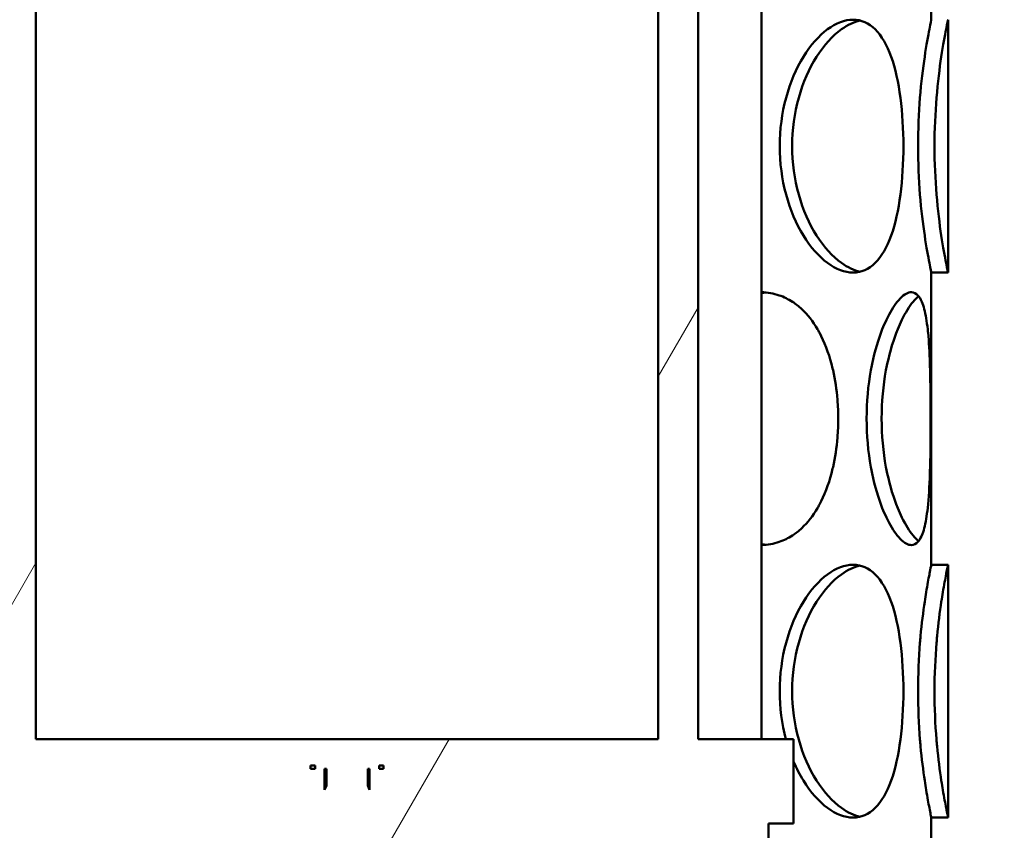
# Model space of a CAD drawing. Units: millimetres. Extents: x 0 to 10500, y 0 to 7425.
# Drawn here: x 2899 to 3074, y 4503 to 4647 of the extents above; entities that cross this region are included whole.
import ezdxf

# ---------------------------------------------------------------- set-up
doc = ezdxf.new("R2010")
doc.units = ezdxf.units.MM
doc.header["$LTSCALE"] = 25
for name, color, linetype, lineweight in [('Dimension (ISO)', 7, 'Continuous', 25), ('Hatch (ISO)', 7, 'Continuous', 18), ('Visible (ISO)', 7, 'Continuous', 50)]:
    doc.layers.add(name, color=color, linetype=linetype, lineweight=lineweight)
doc.styles.add('Note Text (ISO)', font='tahoma.ttf')
doc.dimstyles.new('Default (ISO)', dxfattribs={"dimscale": 25, "dimtxt": 2.5, "dimasz": 2.5, "dimexe": 3.175, "dimexo": 0, "dimgap": 0.762, "dimtad": 1, "dimrnd": 1e-08, "dimzin": 0, "dimtxsty": 'Note Text (ISO)', "dimcen": 0.09, "dimdle": 10, "dimclrd": 5, "dimclre": 5, "dimclrt": 5, "dimazin": 0, "dimtfac": 1.40208, "dimtmove": 0, "dimatfit": 3, "dimfxl": 1, "dimtolj": 1, "dimtzin": 0, "dimlwd": -1, "dimlwe": -1, "dimarcsym": 0})

# ---------------------------------------------------------------- blocks, each defined once
blk = doc.blocks.new('*D8')
at = {"layer": 'Defpoints', "color": 0, "transparency": 16777216}
for p in [(1518.51, 6305.44), (2912.73, 6305.44), (2218.51, 4535.44)]:
    blk.add_point(p, dxfattribs=at)
at = {"layer": 'Dimension (ISO)', "color": 5, "transparency": 16777216}
for p, q in [((2912.73, 6305.44), (1439.13, 6305.44)), ((1518.51, 4597.94), (1518.51, 6242.94)), ((2218.51, 4535.44), (1439.13, 4535.44))]:
    blk.add_line(p, q, dxfattribs=at)
for points in [[(1508.09, 6242.94), (1528.92, 6242.94), (1518.51, 6305.44)], [(1508.09, 4597.94), (1528.92, 4597.94), (1518.51, 4535.44)]]:
    blk.add_solid(points, dxfattribs=at)
at = {"layer": 'Dimension (ISO)', "color": 5, "transparency": 16777216, "insert": (1434.4, 4948.07), "char_height": 62.5, "attachment_point": 1, "rotation": 90, "style": 'Note Text (ISO)'}
blk.add_mtext('\\A1;1770', dxfattribs=at)
blk = doc.blocks.new('*D15')
at = {"layer": 'Defpoints', "color": 0, "transparency": 16777216}
for p in [(2912.73, 6305.44), (1326.29, 3306.13), (2677.73, 3306.13)]:
    blk.add_point(p, dxfattribs=at)
at = {"layer": 'Dimension (ISO)', "color": 5, "transparency": 16777216}
for p, q in [((2912.73, 6305.44), (1246.92, 6305.44)), ((1326.29, 6242.94), (1326.29, 3368.63)), ((2677.73, 3306.13), (1246.92, 3306.13))]:
    blk.add_line(p, q, dxfattribs=at)
for points in [[(1315.87, 6242.94), (1336.71, 6242.94), (1326.29, 6305.44)], [(1315.87, 3368.63), (1336.71, 3368.63), (1326.29, 3306.13)]]:
    blk.add_solid(points, dxfattribs=at)
at = {"layer": 'Dimension (ISO)', "color": 5, "transparency": 16777216, "insert": (1242.22, 5101), "char_height": 62.5, "attachment_point": 1, "rotation": 90, "style": 'Note Text (ISO)'}
blk.add_mtext('\\A1;2999', dxfattribs=at)

msp = doc.modelspace()

# ---------------------------------------------------------------- hatches: boundary and pattern name
at = {"layer": 'Hatch (ISO)'}
h = msp.add_hatch(dxfattribs=at)
h.set_pattern_fill('ANSI31', color=256, scale=635, angle=15, style=0)
h.set_pattern_definition([(60, (0, 0), (-68.7408, 39.6875), [])])
edge = h.paths.add_edge_path()
edge.add_line((2960.73, 4478.61), (2954.26, 4478.61))
edge.add_line((2954.26, 4478.61), (2953.49, 4479.38))
edge.add_line((2953.49, 4479.38), (2953.49, 4486.41))
edge.add_line((2953.49, 4486.41), (2953.49, 4486.41))
edge.add_line((2953.49, 4486.41), (2951.84, 4486.41))
edge.add_line((2951.84, 4486.41), (2950.54, 4487.17))
edge.add_line((2950.54, 4487.17), (2950.54, 4492.16))
edge.add_line((2950.54, 4492.16), (2951.84, 4492.91))
edge.add_line((2951.84, 4492.91), (2932.49, 4492.91))
edge.add_line((2932.49, 4492.91), (2932.49, 4495.91))
edge.add_line((2932.49, 4495.91), (2882.49, 4495.91))
edge.add_line((2882.49, 4495.91), (2882.49, 4503.91))
edge.add_line((2882.49, 4503.91), (2877.99, 4503.91))
edge.add_line((2877.99, 4503.91), (2877.99, 4518.91))
edge.add_line((2877.99, 4518.91), (2894.99, 4518.91))
edge.add_line((2894.99, 4518.91), (2894.99, 4691.91))
edge.add_line((2894.99, 4691.91), (2877.99, 4691.91))
edge.add_line((2877.99, 4691.91), (2877.99, 4696.91))
edge.add_line((2877.99, 4696.91), (2902.49, 4706.91))
edge.add_ellipse((2957.49, 4706.91), major_axis=(-55, 0), ratio=1, start_angle=180, end_angle=360, ccw=False)
edge.add_line((3012.49, 4706.91), (3036.99, 4696.91))
edge.add_line((3036.99, 4696.91), (3036.99, 4691.91))
edge.add_line((3036.99, 4691.91), (3019.99, 4691.91))
edge.add_line((3019.99, 4691.91), (3019.99, 4518.91))
edge.add_line((3019.99, 4518.91), (3036.99, 4518.91))
edge.add_line((3036.99, 4518.91), (3036.99, 4503.91))
edge.add_line((3036.99, 4503.91), (3032.49, 4503.91))
edge.add_line((3032.49, 4503.91), (3032.49, 4495.91))
edge.add_line((3032.49, 4495.91), (2982.49, 4495.91))
edge.add_line((2982.49, 4495.91), (2982.49, 4492.91))
edge.add_line((2982.49, 4492.91), (2963.14, 4492.91))
edge.add_line((2963.14, 4492.91), (2964.45, 4492.16))
edge.add_line((2964.45, 4492.16), (2964.45, 4487.17))
edge.add_line((2964.45, 4487.17), (2963.14, 4486.41))
edge.add_line((2963.14, 4486.41), (2961.49, 4486.41))
edge.add_line((2961.49, 4486.41), (2961.49, 4486.41))
edge.add_line((2961.49, 4486.41), (2961.49, 4479.38))
edge.add_line((2961.49, 4479.38), (2960.73, 4478.61))
h.paths.add_polyline_path([(2953.83, 4513.61), (2953.49, 4513.61), (2953.49, 4509.86), (2953.83, 4510.63)], flags=0)
h.paths.add_polyline_path([(2961.49, 4513.61), (2961.16, 4513.61), (2961.16, 4510.63), (2961.49, 4509.86)], flags=0)
h.paths.add_polyline_path([(2951.79, 4513.61), (2951.79, 4514.21), (2950.99, 4514.21), (2950.99, 4513.61)], flags=0)
h.paths.add_polyline_path([(2963.19, 4514.21), (2963.19, 4513.61), (2963.99, 4513.61), (2963.99, 4514.21)], flags=0)
h.paths.add_polyline_path([(2961.49, 4492.91), (2961.49, 4492.91), (2961.49, 4492.91)], flags=0)
h.paths.add_polyline_path([(2953.49, 4492.91), (2953.49, 4492.91), (2953.49, 4492.91)], flags=0)
h.paths.add_polyline_path([(2963.99, 4518.91), (2963.99, 4518.91), (3012.89, 4518.91), (3012.89, 4691.91), (2967.72, 4691.91), (2967.72, 4691.88), (2947.27, 4691.88), (2947.27, 4691.91), (2902.09, 4691.91), (2902.09, 4518.91), (2950.99, 4518.91), (2950.99, 4518.91)], flags=0)
edge = h.paths.add_edge_path(flags=0)
edge.add_line((2966.52, 4709.74), (2968.19, 4709.41))
edge.add_ellipse((2968.19, 4708.16), major_axis=(0, 1.25), ratio=1, start_angle=180, end_angle=360, ccw=False)
edge.add_line((2968.19, 4706.91), (3006.39, 4706.91))
edge.add_ellipse((2957.49, 4706.91), major_axis=(48.9, 0), ratio=1, start_angle=0, end_angle=180)
edge.add_line((2908.59, 4706.91), (2946.8, 4706.91))
edge.add_ellipse((2946.8, 4708.16), major_axis=(0, -1.25), ratio=1, start_angle=180, end_angle=360, ccw=False)
edge.add_line((2946.8, 4709.41), (2948.47, 4709.74))
edge.add_line((2948.47, 4709.74), (2948.47, 4717.88))
edge.add_line((2948.47, 4717.88), (2966.52, 4717.88))
edge.add_line((2966.52, 4717.88), (2966.52, 4709.74))
h.paths.add_polyline_path([(2863.69, 4673.94), (2857.49, 4673.94), (2857.49, 4693.94), (2863.69, 4693.94)])
h.paths.add_polyline_path([(3057.49, 4673.94), (3051.29, 4673.94), (3051.29, 4693.94), (3057.49, 4693.94)])
edge = h.paths.add_edge_path()
edge.add_ellipse((3027.23, 4449.49), major_axis=(-700, 0), ratio=1, start_angle=337.41596, end_angle=343.4393)
edge.add_ellipse((2358.18, 4648.44), major_axis=(-1.92, 0.57), ratio=1, start_angle=0, end_angle=106.5607)
edge.add_line((2358.18, 4646.44), (2410.51, 4646.44))
edge.add_line((2410.51, 4646.44), (2410.51, 4645.44))
edge.add_line((2410.51, 4645.44), (2218.51, 4645.44))
edge.add_line((2218.51, 4645.44), (2213.51, 4643.44))
edge.add_line((2213.51, 4643.44), (2213.51, 4641.94))
edge.add_line((2213.51, 4641.94), (2525.01, 4641.94))
edge.add_line((2525.01, 4641.94), (2525.01, 4325.44))
edge.add_line((2525.01, 4325.44), (2528.51, 4325.44))
edge.add_line((2528.51, 4325.44), (2528.51, 4375.44))
edge.add_line((2528.51, 4375.44), (2528.51, 4645.44))
edge.add_line((2528.51, 4645.44), (2418.51, 4645.44))
edge.add_line((2418.51, 4645.44), (2418.51, 4654.44))
edge.add_line((2418.51, 4654.44), (2366.28, 4654.44))
edge.add_ellipse((3027.23, 4449.49), major_axis=(-692, 0), ratio=1, start_angle=337.41596, end_angle=342.77212, ccw=False)
edge.add_ellipse((2408.61, 4706.8), major_axis=(-22, 0), ratio=1, start_angle=300, end_angle=337.416, ccw=False)
edge.add_line((2397.61, 4725.85), (2480.73, 4773.84))
edge.add_ellipse((2471.73, 4789.43), major_axis=(-18, 0), ratio=1, start_angle=120, end_angle=180)
edge.add_line((2489.73, 4789.43), (2489.73, 4852.44))
edge.add_ellipse((2471.73, 4852.44), major_axis=(-18, 0), ratio=1, start_angle=180, end_angle=270)
edge.add_line((2471.73, 4870.44), (2403.89, 4870.44))
edge.add_ellipse((2403.89, 4872.44), major_axis=(-2, 0), ratio=1, start_angle=5, end_angle=90, ccw=False)
edge.add_line((2401.9, 4872.27), (2399.44, 4900.44))
edge.add_line((2399.44, 4900.44), (2391.4, 4900.44))
edge.add_line((2391.4, 4900.44), (2393.93, 4871.57))
edge.add_ellipse((2403.89, 4872.44), major_axis=(-10, 0), ratio=1, start_angle=5, end_angle=90)
edge.add_line((2403.89, 4862.44), (2471.73, 4862.44))
edge.add_ellipse((2471.73, 4852.44), major_axis=(-10, 0), ratio=1, start_angle=180, end_angle=270, ccw=False)
edge.add_line((2481.73, 4852.44), (2481.73, 4789.43))
edge.add_ellipse((2471.73, 4789.43), major_axis=(-10, 0), ratio=1, start_angle=120, end_angle=180, ccw=False)
edge.add_line((2476.73, 4780.77), (2393.61, 4732.78))
edge.add_ellipse((2408.61, 4706.8), major_axis=(-30, 0), ratio=1, start_angle=300, end_angle=337.416)
edge = h.paths.add_edge_path()
edge.add_line((2528.51, 4375.44), (2536.51, 4375.44))
edge.add_line((2536.51, 4375.44), (2536.51, 4203.44))
edge.add_ellipse((2520.51, 4203.44), major_axis=(16, 0), ratio=1, start_angle=270, end_angle=360, ccw=False)
edge.add_line((2520.51, 4187.44), (2418.51, 4187.44))
edge.add_line((2418.51, 4187.44), (2418.51, 4195.44))
edge.add_line((2418.51, 4195.44), (2520.51, 4195.44))
edge.add_ellipse((2520.51, 4203.44), major_axis=(0, -8), ratio=1, start_angle=0, end_angle=90)
edge.add_line((2528.51, 4203.44), (2528.51, 4325.44))
edge.add_line((2528.51, 4325.44), (2528.51, 4375.44))
h.paths.add_polyline_path([(3076.47, 4826.05), (2957.49, 4836.46), (2838.52, 4826.05), (2838.32, 4828.34), (2850.81, 4829.43), (2850.49, 4829.43), (2850.49, 4851.94), (2853.49, 4851.94), (2853.49, 4829.67), (2957.49, 4838.76), (3061.49, 4829.67), (3061.49, 4851.94), (3064.49, 4851.94), (3064.49, 4829.43), (3064.16, 4829.43), (3076.67, 4828.34)])
h.paths.add_polyline_path([(3092.48, 4183.94), (3302.49, 4393.95), (3302.49, 4252.53), (3233.91, 4183.94)])
h = msp.add_hatch(dxfattribs=at)
h.set_pattern_fill('ANSI31', color=256, scale=635, angle=-15, style=0)
h.set_pattern_definition([(30, (0, 0), (-39.6875, 68.7408), [])])
edge = h.paths.add_edge_path()
edge.add_ellipse((3599.89, 4590.44), major_axis=(61.9, -127.8), ratio=1, start_angle=334.1581, end_angle=360)
edge.add_ellipse((3708.87, 4365.44), major_axis=(-47.08, 97.2), ratio=1, start_angle=334.1581, end_angle=360, ccw=False)
edge.add_line((3708.87, 4473.44), (3964.89, 4473.44))
edge.add_line((3964.89, 4473.44), (3964.89, 4470.8))
edge.add_line((3964.89, 4470.8), (3944.89, 4465.44))
edge.add_line((3944.89, 4465.44), (3708.87, 4465.44))
edge.add_ellipse((3708.87, 4365.44), major_axis=(-43.59, 90), ratio=1, start_angle=334.1581, end_angle=360)
edge.add_ellipse((3599.89, 4590.44), major_axis=(65.38, -135), ratio=1, start_angle=334.1581, end_angle=360, ccw=False)
edge.add_line((3599.89, 4440.44), (3529.67, 4440.44))
edge.add_ellipse((3529.67, 4465.44), major_axis=(-24.99, -0.65), ratio=1, start_angle=0, end_angle=88.5022, ccw=False)
edge.add_ellipse((2804.92, 4446.49), major_axis=(699.43, 28.13), ratio=1, start_angle=359.19479, end_angle=360)
edge.add_ellipse((3512.35, 4474.94), major_axis=(-7.99, -0.32), ratio=1, start_angle=267.697, end_angle=360, ccw=False)
edge.add_line((3512.35, 4482.94), (3516.91, 4482.94))
edge.add_ellipse((3516.91, 4483.94), major_axis=(0, -1), ratio=1, start_angle=0, end_angle=90)
edge.add_line((3517.91, 4483.94), (3517.91, 4489.44))
edge.add_line((3517.91, 4489.44), (3511.91, 4489.44))
edge.add_line((3511.91, 4489.44), (3502.91, 4502.3))
edge.add_line((3502.91, 4502.3), (3502.91, 4507.44))
edge.add_line((3502.91, 4507.44), (3517.91, 4509.69))
edge.add_line((3517.91, 4509.69), (3520.55, 4515.44))
edge.add_line((3520.55, 4515.44), (3524.44, 4515.44))
edge.add_line((3524.44, 4515.44), (3527.08, 4509.69))
edge.add_line((3527.08, 4509.69), (3533.47, 4515.44))
edge.add_line((3533.47, 4515.44), (3541.58, 4515.44))
edge.add_line((3541.58, 4515.44), (3541.58, 4509.69))
edge.add_line((3541.58, 4509.69), (3549.58, 4509.69))
edge.add_line((3549.58, 4509.69), (3552.22, 4515.44))
edge.add_line((3552.22, 4515.44), (3556.11, 4515.44))
edge.add_line((3556.11, 4515.44), (3558.75, 4509.69))
edge.add_line((3558.75, 4509.69), (3561.38, 4515.44))
edge.add_line((3561.38, 4515.44), (3565.28, 4515.44))
edge.add_line((3565.28, 4515.44), (3567.91, 4509.69))
edge.add_line((3567.91, 4509.69), (3567.91, 4499.44))
edge.add_line((3567.91, 4499.44), (3562.96, 4499.44))
edge.add_line((3562.96, 4499.44), (3562.96, 4491.44))
edge.add_line((3562.96, 4491.44), (3525.91, 4491.44))
edge.add_line((3525.91, 4491.44), (3525.91, 4483.94))
edge.add_ellipse((3516.91, 4483.94), major_axis=(9, 0), ratio=1, start_angle=270, end_angle=360, ccw=False)
edge.add_line((3516.91, 4474.94), (3512.35, 4474.94))
edge.add_ellipse((2804.92, 4446.49), major_axis=(707.43, 28.45), ratio=1, start_angle=359.19479, end_angle=360, ccw=False)
edge.add_ellipse((3529.67, 4465.44), major_axis=(-16.99, -0.44), ratio=1, start_angle=0, end_angle=88.5022)
edge.add_line((3529.67, 4448.44), (3599.89, 4448.44))
edge = h.paths.add_edge_path(flags=0)
edge.add_line((3517.91, 4499.44), (3517.91, 4498.44))
edge.add_ellipse((3518.91, 4498.44), major_axis=(-1, 0), ratio=1, start_angle=270, end_angle=360, ccw=False)
edge.add_line((3518.91, 4499.44), (3517.91, 4499.44))
edge = h.paths.add_edge_path()
edge.add_ellipse((3599.89, 4590.44), major_axis=(0, 150), ratio=1, start_angle=314.427, end_angle=360)
edge.add_line((3599.89, 4740.44), (3478.19, 4740.44))
edge.add_ellipse((3478.19, 4715.44), major_axis=(-23.22, -9.27), ratio=1, start_angle=248.2248, end_angle=360)
edge.add_ellipse((2804.92, 4446.49), major_axis=(650.05, 259.68), ratio=1, start_angle=356.2815, end_angle=360, ccw=False)
edge.add_ellipse((3478.05, 4665.94), major_axis=(-7.61, -2.48), ratio=1, start_angle=0, end_angle=71.9433)
edge.add_line((3478.05, 4657.94), (3516.91, 4657.94))
edge.add_ellipse((3516.91, 4656.94), major_axis=(0, 1), ratio=1, start_angle=270, end_angle=360, ccw=False)
edge.add_line((3517.91, 4656.94), (3517.91, 4651.44))
edge.add_line((3517.91, 4651.44), (3511.91, 4651.44))
edge.add_line((3511.91, 4651.44), (3502.91, 4638.59))
edge.add_line((3502.91, 4638.59), (3502.91, 4633.44))
edge.add_line((3502.91, 4633.44), (3517.91, 4631.19))
edge.add_line((3517.91, 4631.19), (3520.55, 4625.44))
edge.add_line((3520.55, 4625.44), (3524.44, 4625.44))
edge.add_line((3524.44, 4625.44), (3527.08, 4631.19))
edge.add_line((3527.08, 4631.19), (3533.47, 4625.44))
edge.add_line((3533.47, 4625.44), (3541.58, 4625.44))
edge.add_line((3541.58, 4625.44), (3541.58, 4631.19))
edge.add_line((3541.58, 4631.19), (3549.58, 4631.19))
edge.add_line((3549.58, 4631.19), (3552.22, 4625.44))
edge.add_line((3552.22, 4625.44), (3556.11, 4625.44))
edge.add_line((3556.11, 4625.44), (3558.75, 4631.19))
edge.add_line((3558.75, 4631.19), (3561.38, 4625.44))
edge.add_line((3561.38, 4625.44), (3565.28, 4625.44))
edge.add_line((3565.28, 4625.44), (3567.91, 4631.19))
edge.add_line((3567.91, 4631.19), (3567.91, 4641.44))
edge.add_line((3567.91, 4641.44), (3562.96, 4641.44))
edge.add_line((3562.96, 4641.44), (3562.96, 4649.44))
edge.add_line((3562.96, 4649.44), (3525.91, 4649.44))
edge.add_line((3525.91, 4649.44), (3525.91, 4656.94))
edge.add_ellipse((3516.91, 4656.94), major_axis=(0, 9), ratio=1, start_angle=270, end_angle=360)
edge.add_line((3516.91, 4665.94), (3478.05, 4665.94))
edge.add_ellipse((2804.92, 4446.49), major_axis=(657.48, 262.64), ratio=1, start_angle=356.2815, end_angle=360)
edge.add_ellipse((3478.19, 4715.44), major_axis=(-15.79, -6.31), ratio=1, start_angle=248.2248, end_angle=360, ccw=False)
edge.add_line((3478.19, 4732.44), (3599.89, 4732.44))
edge.add_ellipse((3599.89, 4590.44), major_axis=(0, 142), ratio=1, start_angle=314.427, end_angle=360, ccw=False)
edge.add_ellipse((3778.43, 4765.44), major_axis=(-77.13, -75.6), ratio=1, start_angle=0, end_angle=45.573)
edge.add_line((3778.43, 4657.44), (3964.89, 4657.44))
edge.add_line((3964.89, 4657.44), (3964.89, 4660.08))
edge.add_line((3964.89, 4660.08), (3944.89, 4665.44))
edge.add_line((3944.89, 4665.44), (3778.43, 4665.44))
edge.add_ellipse((3778.43, 4765.44), major_axis=(-71.41, -70), ratio=1, start_angle=0, end_angle=45.573, ccw=False)
edge = h.paths.add_edge_path(flags=0)
edge.add_ellipse((3518.91, 4642.44), major_axis=(0, 1), ratio=1, start_angle=90, end_angle=180)
edge.add_line((3518.91, 4641.44), (3517.91, 4641.44))
edge.add_line((3517.91, 4641.44), (3517.91, 4642.44))
edge = h.paths.add_edge_path()
edge.add_ellipse((2313.17, 4465.44), major_axis=(16.99, -0.44), ratio=1, start_angle=327.4854, end_angle=360)
edge.add_ellipse((3037.92, 4446.49), major_axis=(-707.76, 18.51), ratio=1, start_angle=357.57382, end_angle=360, ccw=False)
edge.add_line((2331.58, 4494.94), (2328.71, 4494.94))
edge.add_line((2328.71, 4494.94), (2327.73, 4494.94))
edge.add_ellipse((2327.73, 4503.94), major_axis=(0, -9), ratio=1, start_angle=270, end_angle=360, ccw=False)
edge.add_line((2318.73, 4503.94), (2318.73, 4511.44))
edge.add_line((2318.73, 4511.44), (2286.64, 4511.44))
edge.add_line((2286.64, 4511.44), (2286.64, 4519.44))
edge.add_line((2286.64, 4519.44), (2276.73, 4519.44))
edge.add_line((2276.73, 4519.44), (2276.73, 4529.69))
edge.add_line((2276.73, 4529.69), (2279.37, 4535.44))
edge.add_line((2279.37, 4535.44), (2283.26, 4535.44))
edge.add_line((2283.26, 4535.44), (2285.9, 4529.69))
edge.add_line((2285.9, 4529.69), (2288.53, 4535.44))
edge.add_line((2288.53, 4535.44), (2292.43, 4535.44))
edge.add_line((2292.43, 4535.44), (2295.06, 4529.69))
edge.add_line((2295.06, 4529.69), (2303.06, 4529.69))
edge.add_line((2303.06, 4529.69), (2303.06, 4535.44))
edge.add_line((2303.06, 4535.44), (2311.17, 4535.44))
edge.add_line((2311.17, 4535.44), (2317.57, 4529.69))
edge.add_line((2317.57, 4529.69), (2320.2, 4535.44))
edge.add_line((2320.2, 4535.44), (2324.1, 4535.44))
edge.add_line((2324.1, 4535.44), (2326.73, 4529.69))
edge.add_line((2326.73, 4529.69), (2331.75, 4528.94))
edge.add_line((2331.75, 4528.94), (2341.73, 4527.44))
edge.add_line((2341.73, 4527.44), (2341.73, 4526.44))
edge.add_line((2341.73, 4526.44), (2341.73, 4522.3))
edge.add_line((2341.73, 4522.3), (2338.61, 4517.84))
edge.add_line((2338.61, 4517.84), (2332.73, 4509.44))
edge.add_line((2332.73, 4509.44), (2329.8, 4509.44))
edge.add_line((2329.8, 4509.44), (2326.73, 4509.44))
edge.add_line((2326.73, 4509.44), (2326.73, 4503.94))
edge.add_ellipse((2327.73, 4503.94), major_axis=(-1, 0), ratio=1, start_angle=0, end_angle=90)
edge.add_line((2327.73, 4502.94), (2329.27, 4502.94))
edge.add_line((2329.27, 4502.94), (2331.58, 4502.94))
edge.add_ellipse((2331.58, 4494.94), major_axis=(5.55, 5.76), ratio=1, start_angle=0, end_angle=43.9056, ccw=False)
edge.add_ellipse((2331.58, 4494.94), major_axis=(7.98, -0.55), ratio=1, start_angle=0, end_angle=50.0184, ccw=False)
edge.add_ellipse((3037.92, 4446.49), major_axis=(-699.76, 18.3), ratio=1, start_angle=357.57382, end_angle=360)
edge.add_ellipse((2313.17, 4465.44), major_axis=(24.99, -0.65), ratio=1, start_angle=333.5031, end_angle=360, ccw=False)
edge.add_ellipse((2313.17, 4465.44), major_axis=(22.07, -11.73), ratio=1, start_angle=332.2659, end_angle=360, ccw=False)
edge.add_ellipse((2313.17, 4465.44), major_axis=(14.08, -20.66), ratio=1, start_angle=325.7288, end_angle=360, ccw=False)
edge.add_line((2313.17, 4440.44), (2242.95, 4440.44))
edge.add_ellipse((2242.95, 4590.44), major_axis=(0, -150), ratio=1, start_angle=309.1978, end_angle=360, ccw=False)
edge.add_ellipse((2049.2, 4432.44), major_axis=(77.5, 63.2), ratio=1, start_angle=0, end_angle=50.8022)
edge.add_line((2049.2, 4532.44), (1909.42, 4532.44))
edge.add_line((1909.42, 4532.44), (1889.42, 4537.8))
edge.add_line((1889.42, 4537.8), (1889.42, 4540.44))
edge.add_line((1889.42, 4540.44), (2049.2, 4540.44))
edge.add_ellipse((2049.2, 4432.44), major_axis=(83.7, 68.26), ratio=1, start_angle=0, end_angle=50.8022, ccw=False)
edge.add_ellipse((2242.95, 4590.44), major_axis=(0, -142), ratio=1, start_angle=309.1978, end_angle=360)
edge.add_line((2242.95, 4448.44), (2313.17, 4448.44))
edge.add_ellipse((2313.17, 4465.44), major_axis=(14.09, -9.51), ratio=1, start_angle=304.0124, end_angle=360)
edge = h.paths.add_edge_path(flags=0)
edge.add_ellipse((2325.73, 4518.44), major_axis=(0, 1), ratio=1, start_angle=270, end_angle=360)
edge.add_line((2325.73, 4519.44), (2326.73, 4519.44))
edge.add_line((2326.73, 4519.44), (2326.73, 4518.44))
edge = h.paths.add_edge_path()
edge.add_spline(control_points=[(2150.55, 4759.07), (2149.18, 4758.05), (2147.87, 4756.93), (2146.65, 4755.72)], knot_values=[-0.538483, -0.538483, -0.538483, -0.538483, -0.02386, -0.02386, -0.02386, -0.02386], degree=3, periodic=0)
edge.add_spline(control_points=[(2146.65, 4755.72), (2142.72, 4751.83), (2138.5, 4748.25), (2128.82, 4741.26), (2123.31, 4737.98), (2117.53, 4735.2)], knot_values=[-3.581231, -3.581231, -3.581231, -3.581231, -1.922213, -1.922213, -0.000002, -0.000002, -0.000002, -0.000002], degree=3, periodic=0)
edge.add_spline(control_points=[(2117.53, 4735.2), (2108.16, 4730.69), (2098.19, 4727.55), (2082.1, 4724.92), (2076.2, 4724.44), (2070.29, 4724.44)], knot_values=[-4.891414, -4.891414, -4.891414, -4.891414, -1.77193, -1.77193, 0, 0, 0, 0], degree=3, periodic=0)
edge.add_line((2070.29, 4724.44), (1889.42, 4724.44))
edge.add_line((1889.42, 4724.44), (1889.42, 4727.08))
edge.add_line((1889.42, 4727.08), (1909.42, 4732.44))
edge.add_line((1909.42, 4732.44), (2070.29, 4732.44))
edge.add_spline(control_points=[(2070.29, 4732.44), (2082.71, 4732.44), (2095.04, 4734.73), (2112.34, 4741.41), (2117.83, 4744.13), (2123.05, 4747.33)], knot_values=[-5.562408, -5.562408, -5.562408, -5.562408, -1.836381, -1.836381, -0.000013, -0.000013, -0.000013, -0.000013], degree=3, periodic=0)
edge.add_spline(control_points=[(2123.05, 4747.33), (2129.59, 4751.35), (2135.65, 4756.11), (2141.11, 4761.52)], knot_values=[-2.329467, -2.329467, -2.329467, -2.329467, -0.025005, -0.025005, -0.025005, -0.025005], degree=3, periodic=0)
edge.add_spline(control_points=[(2141.11, 4761.52), (2141.8, 4762.22), (2142.52, 4762.89), (2143.27, 4763.53)], knot_values=[-0.295279, -0.295279, -0.295279, -0.295279, 0, 0, 0, 0], degree=3, periodic=0)
edge.add_spline(control_points=[(2143.27, 4763.53), (2147.24, 4766.99), (2151.79, 4769.73), (2161.54, 4773.4), (2166.65, 4774.35), (2171.81, 4774.35)], knot_values=[-3.124424, -3.124424, -3.124424, -3.124424, -1.546739, -1.546739, 0, 0, 0, 0], degree=3, periodic=0)
edge.add_line((2171.81, 4774.35), (2375.77, 4774.35))
edge.add_spline(control_points=[(2375.77, 4774.35), (2377.94, 4774.35), (2380.09, 4774.06), (2384.6, 4772.82), (2386.9, 4771.79), (2391.73, 4768.64), (2394.09, 4766.34), (2397.87, 4760.82), (2399.21, 4757.64), (2400.63, 4750.83), (2400.65, 4747.25), (2399.99, 4743.78)], knot_values=[-4.473924, -4.473924, -4.473924, -4.473924, -3.822384, -3.822384, -3.069576, -3.069576, -2.088137, -2.088137, -1.061908, -1.061908, 0, 0, 0, 0], degree=3, periodic=0)
edge.add_ellipse((2252.65, 4771.79), major_axis=(147.34, -28.01), ratio=1, start_angle=356.7229, end_angle=360, ccw=False)
edge.add_ellipse((2252.65, 4771.79), major_axis=(145.5, -36.39), ratio=1, start_angle=355.4254, end_angle=360, ccw=False)
edge.add_ellipse((2252.65, 4771.79), major_axis=(142.13, -47.88), ratio=1, start_angle=356.1144, end_angle=360, ccw=False)
edge.add_ellipse((3037.92, 4446.49), major_axis=(-658.75, 236.74), ratio=1, start_angle=357.26603, end_angle=360)
edge.add_ellipse((2371.64, 4685.94), major_axis=(7.53, -2.71), ratio=1, start_angle=308.2006, end_angle=360, ccw=False)
edge.add_ellipse((2371.64, 4685.94), major_axis=(2.53, -7.59), ratio=1, start_angle=341.567, end_angle=360, ccw=False)
edge.add_line((2371.64, 4677.94), (2365.56, 4677.94))
edge.add_line((2365.56, 4677.94), (2327.73, 4677.94))
edge.add_ellipse((2327.73, 4676.94), major_axis=(0, 1), ratio=1, start_angle=0, end_angle=90)
edge.add_line((2326.73, 4676.94), (2326.73, 4671.44))
edge.add_line((2326.73, 4671.44), (2332.73, 4671.44))
edge.add_line((2332.73, 4671.44), (2341.73, 4658.59))
edge.add_line((2341.73, 4658.59), (2341.73, 4653.44))
edge.add_line((2341.73, 4653.44), (2326.73, 4651.19))
edge.add_line((2326.73, 4651.19), (2324.1, 4645.44))
edge.add_line((2324.1, 4645.44), (2320.2, 4645.44))
edge.add_line((2320.2, 4645.44), (2317.57, 4651.19))
edge.add_line((2317.57, 4651.19), (2311.17, 4645.44))
edge.add_line((2311.17, 4645.44), (2303.06, 4645.44))
edge.add_line((2303.06, 4645.44), (2303.06, 4651.19))
edge.add_line((2303.06, 4651.19), (2295.06, 4651.19))
edge.add_line((2295.06, 4651.19), (2292.43, 4645.44))
edge.add_line((2292.43, 4645.44), (2288.53, 4645.44))
edge.add_line((2288.53, 4645.44), (2285.9, 4651.19))
edge.add_line((2285.9, 4651.19), (2283.26, 4645.44))
edge.add_line((2283.26, 4645.44), (2279.37, 4645.44))
edge.add_line((2279.37, 4645.44), (2276.73, 4651.19))
edge.add_line((2276.73, 4651.19), (2276.73, 4661.44))
edge.add_line((2276.73, 4661.44), (2286.64, 4661.44))
edge.add_line((2286.64, 4661.44), (2286.64, 4669.44))
edge.add_line((2286.64, 4669.44), (2318.73, 4669.44))
edge.add_line((2318.73, 4669.44), (2318.73, 4676.94))
edge.add_ellipse((2327.73, 4676.94), major_axis=(-9, 0), ratio=1, start_angle=270, end_angle=360, ccw=False)
edge.add_line((2327.73, 4685.94), (2368.37, 4685.94))
edge.add_line((2368.37, 4685.94), (2371.64, 4685.94))
edge.add_ellipse((3037.92, 4446.49), major_axis=(-666.28, 239.45), ratio=1, start_angle=357.26603, end_angle=360, ccw=False)
edge.add_ellipse((2252.65, 4771.79), major_axis=(135.21, -43.32), ratio=1, start_angle=355.2647, end_angle=360)
edge.add_ellipse((2252.65, 4771.79), major_axis=(139.48, -26.52), ratio=1, start_angle=352.9979, end_angle=360)
edge.add_spline(control_points=[(2392.13, 4745.27), (2392.45, 4746.97), (2392.54, 4748.71), (2392.2, 4752.3), (2391.74, 4754.13), (2390.11, 4757.89), (2388.86, 4759.73), (2385.72, 4762.84), (2383.87, 4764.07), (2379.87, 4765.68), (2377.78, 4766.09), (2375.67, 4766.09)], knot_values=[-3.055934, -3.055934, -3.055934, -3.055934, -2.53758, -2.53758, -1.974795, -1.974795, -1.31195, -1.31195, -0.650553, -0.650553, -0.017279, -0.017279, -0.017279, -0.017279], degree=3, periodic=0)
edge.add_line((2375.67, 4766.09), (2171.46, 4766.09))
edge.add_spline(control_points=[(2171.46, 4766.09), (2167.76, 4766.09), (2164.09, 4765.48), (2156.98, 4763.11), (2153.59, 4761.34), (2150.55, 4759.07)], knot_values=[-2.248768, -2.248768, -2.248768, -2.248768, -1.138642, -1.138642, 0, 0, 0, 0], degree=3, periodic=0)
edge = h.paths.add_edge_path(flags=0)
edge.add_ellipse((2325.73, 4662.44), major_axis=(1, 0), ratio=1, start_angle=270, end_angle=360)
edge.add_line((2326.73, 4662.44), (2326.73, 4661.44))
edge.add_line((2326.73, 4661.44), (2325.73, 4661.44))

# ---------------------------------------------------------------- linework, layer by layer
at = {"layer": 'Visible (ISO)'}
for p, q in [((3061.49, 4646.94), (3061.49, 4698.94)), ((2902.09, 4691.91), (2902.09, 4518.91)), ((3012.89, 4518.91), (3012.89, 4691.91)), ((3019.99, 4691.91), (3019.99, 4518.91)), ((3031.26, 4518.91), (3031.26, 4673.94)), ((3064.49, 4601.94), (3064.49, 4646.94)), ((3061.49, 4601.94), (3064.49, 4601.94)), ((3061.49, 4549.94), (3061.49, 4601.94)), ((3064.49, 4549.94), (3061.49, 4549.94)), ((3064.49, 4504.95), (3064.49, 4549.94)), ((2902.09, 4518.91), (2950.99, 4518.91)), ((2950.99, 4518.91), (2963.99, 4518.91)), ((2950.99, 4518.91), (2950.99, 4518.91)), ((2963.99, 4518.91), (2963.99, 4518.91)), ((2963.99, 4518.91), (3012.89, 4518.91)), ((3019.99, 4518.91), (3036.99, 4518.91)), ((3036.99, 4518.91), (3036.99, 4503.91)), ((2951.79, 4514.21), (2950.99, 4514.21)), ((2950.99, 4514.21), (2950.99, 4513.61)), ((2951.79, 4513.61), (2951.79, 4514.21)), ((2963.19, 4514.21), (2963.19, 4513.61)), ((2963.99, 4514.21), (2963.19, 4514.21)), ((2963.99, 4513.61), (2963.99, 4514.21)), ((2950.99, 4513.61), (2951.79, 4513.61)), ((2953.83, 4513.61), (2953.49, 4513.61)), ((2953.49, 4513.61), (2953.49, 4509.86)), ((2953.83, 4510.63), (2953.83, 4513.61)), ((2961.49, 4513.61), (2961.16, 4513.61)), ((2961.16, 4513.61), (2961.16, 4510.63)), ((2961.49, 4509.86), (2961.49, 4513.61)), ((2963.19, 4513.61), (2963.99, 4513.61)), ((2953.49, 4509.86), (2953.83, 4510.63)), ((2961.16, 4510.63), (2961.49, 4509.86)), ((3036.99, 4503.91), (3032.49, 4503.91)), ((3032.49, 4503.91), (3032.49, 4495.91)), ((3061.49, 4504.95), (3064.49, 4504.95)), ((3061.49, 4452.94), (3061.49, 4504.95))]:
    msp.add_line(p, q, dxfattribs=at)
for centre, major_axis, ratio, start_param, end_param in [((3016.78, 4570.44), (0.01, -89), 0.976294, 2.601416, 2.601421), ((3016.78, 4570.44), (0.01, 80), 0.976298, 5.911543, 5.91155), ((3016.77, 4570.44), (-0.02, -89.01), 0.976304, 2.565816, 2.565819), ((3016.78, 4570.44), (-0.01, -80), 0.9763, 2.557002, 2.557013), ((3016.78, 4570.44), (0, -80), 0.976296, 2.514272, 2.51428), ((3016.78, 4570.44), (0, -80), 0.976295, 0.651014, 0.65103)]:
    msp.add_ellipse(centre, major_axis=major_axis, ratio=ratio, start_param=start_param, end_param=end_param, dxfattribs=at)
for points, knots in [([(3034.51, 4624.44), (3034.51, 4627.39), (3034.9, 4630.33), (3035.64, 4633.05), (3036.37, 4635.77), (3037.44, 4638.27), (3038.72, 4640.35), (3040.01, 4642.43), (3041.49, 4644.1), (3043.02, 4645.23), (3044.55, 4646.36), (3046.11, 4646.94), (3047.56, 4646.94), (3049.01, 4646.94), (3050.35, 4646.36), (3051.5, 4645.23), (3052.65, 4644.1), (3053.6, 4642.43), (3054.35, 4640.35), (3055.1, 4638.27), (3055.64, 4635.77), (3056, 4633.05), (3056.35, 4630.33), (3056.53, 4627.39), (3056.53, 4624.44), (3056.53, 4621.5), (3056.35, 4618.55), (3056, 4615.83), (3055.64, 4613.11), (3055.1, 4610.61), (3054.35, 4608.53), (3053.6, 4606.45), (3052.65, 4604.78), (3051.5, 4603.65), (3050.35, 4602.53), (3049.01, 4601.94), (3047.56, 4601.94), (3046.11, 4601.94), (3044.55, 4602.53), (3043.02, 4603.65), (3041.49, 4604.78), (3040.01, 4606.45), (3038.72, 4608.53), (3037.44, 4610.61), (3036.37, 4613.11), (3035.64, 4615.83), (3034.9, 4618.55), (3034.51, 4621.5), (3034.51, 4624.44)], [0, 0, 0, 0, 0.0625, 0.0625, 0.0625, 0.125, 0.125, 0.125, 0.1875, 0.1875, 0.1875, 0.25, 0.25, 0.25, 0.3125, 0.3125, 0.3125, 0.375, 0.375, 0.375, 0.4375, 0.4375, 0.4375, 0.5, 0.5, 0.5, 0.5625, 0.5625, 0.5625, 0.625, 0.625, 0.625, 0.6875, 0.6875, 0.6875, 0.75, 0.75, 0.75, 0.8125, 0.8125, 0.8125, 0.875, 0.875, 0.875, 0.9375, 0.9375, 0.9375, 1, 1, 1, 1]), ([(3048.81, 4646.79), (3047.72, 4646.55), (3046.59, 4646.02), (3045.49, 4645.23), (3043.92, 4644.1), (3042.39, 4642.43), (3041.07, 4640.35), (3039.75, 4638.27), (3038.64, 4635.77), (3037.89, 4633.05), (3037.14, 4630.33), (3036.73, 4627.39), (3036.73, 4624.44)], [-0.2315851, -0.2315851, -0.2315851, -0.2315851, -0.1875, -0.1875, -0.1875, -0.125, -0.125, -0.125, -0.0625, -0.0625, -0.0625, 0, 0, 0, 0]), ([(3059.14, 4624.44), (3059.14, 4627.39), (3059.27, 4630.33), (3059.48, 4633.05), (3059.7, 4635.77), (3060.01, 4638.27), (3060.32, 4640.35), (3060.62, 4642.43), (3060.93, 4644.1), (3061.15, 4645.23), (3061.37, 4646.36), (3061.49, 4646.94), (3061.49, 4646.94)], [0, 0, 0, 0, 0.0625, 0.0625, 0.0625, 0.125, 0.125, 0.125, 0.1875, 0.1875, 0.1875, 0.2499502, 0.2499502, 0.2499502, 0.2499502]), ([(3064.49, 4646.94), (3064.49, 4646.94), (3064.36, 4646.36), (3064.14, 4645.23), (3063.91, 4644.1), (3063.6, 4642.43), (3063.28, 4640.35), (3062.96, 4638.27), (3062.65, 4635.77), (3062.43, 4633.05), (3062.2, 4630.33), (3062.07, 4627.39), (3062.07, 4624.44)], [-0.2499502, -0.2499502, -0.2499502, -0.2499502, -0.1875, -0.1875, -0.1875, -0.125, -0.125, -0.125, -0.0625, -0.0625, -0.0625, 0, 0, 0, 0]), ([(3036.73, 4624.44), (3036.73, 4621.5), (3037.14, 4618.55), (3037.89, 4615.83), (3038.64, 4613.11), (3039.75, 4610.61), (3041.07, 4608.53), (3042.39, 4606.45), (3043.92, 4604.78), (3045.49, 4603.65), (3046.59, 4602.86), (3047.72, 4602.33), (3048.81, 4602.09)], [-1, -1, -1, -1, -0.9375, -0.9375, -0.9375, -0.875, -0.875, -0.875, -0.8125, -0.8125, -0.8125, -0.7684256, -0.7684256, -0.7684256, -0.7684256]), ([(3061.49, 4601.94), (3061.49, 4601.94), (3061.37, 4602.53), (3061.15, 4603.65), (3060.93, 4604.78), (3060.62, 4606.45), (3060.32, 4608.53), (3060.01, 4610.61), (3059.7, 4613.11), (3059.48, 4615.83), (3059.27, 4618.55), (3059.14, 4621.5), (3059.14, 4624.44)], [0.7500498, 0.7500498, 0.7500498, 0.7500498, 0.8125, 0.8125, 0.8125, 0.875, 0.875, 0.875, 0.9375, 0.9375, 0.9375, 1, 1, 1, 1]), ([(3062.07, 4624.44), (3062.07, 4621.5), (3062.2, 4618.55), (3062.43, 4615.83), (3062.65, 4613.11), (3062.96, 4610.61), (3063.28, 4608.53), (3063.6, 4606.45), (3063.91, 4604.78), (3064.14, 4603.65), (3064.36, 4602.53), (3064.49, 4601.94), (3064.49, 4601.94)], [-1, -1, -1, -1, -0.9375, -0.9375, -0.9375, -0.875, -0.875, -0.875, -0.8125, -0.8125, -0.8125, -0.7500498, -0.7500498, -0.7500498, -0.7500498]), ([(3031.26, 4598.44), (3032.35, 4598.42), (3033.42, 4598.23), (3034.43, 4597.88), (3035.25, 4597.6), (3036.03, 4597.21), (3036.78, 4596.73), (3037.36, 4596.35), (3037.91, 4595.92), (3038.44, 4595.43), (3039.49, 4594.45), (3040.43, 4593.24), (3041.24, 4591.85), (3041.36, 4591.65), (3041.47, 4591.45), (3041.58, 4591.25), (3042.47, 4589.6), (3043.18, 4587.73), (3043.72, 4585.7), (3043.82, 4585.33), (3043.91, 4584.94), (3044, 4584.55), (3044.38, 4582.87), (3044.65, 4581.1), (3044.79, 4579.3), (3044.88, 4578.19), (3044.93, 4577.06), (3044.93, 4575.94), (3044.93, 4574.82), (3044.88, 4573.7), (3044.79, 4572.59), (3044.65, 4570.79), (3044.38, 4569.02), (3044, 4567.33), (3043.91, 4566.94), (3043.82, 4566.56), (3043.72, 4566.18), (3043.18, 4564.16), (3042.47, 4562.28), (3041.58, 4560.64), (3041.47, 4560.43), (3041.36, 4560.23), (3041.24, 4560.03), (3040.43, 4558.64), (3039.49, 4557.44), (3038.44, 4556.46), (3037.91, 4555.96), (3037.36, 4555.53), (3036.78, 4555.15), (3036.03, 4554.67), (3035.25, 4554.29), (3034.43, 4554.01), (3033.42, 4553.65), (3032.35, 4553.46), (3031.26, 4553.44)], [0.2523113, 0.2523113, 0.2523113, 0.2523113, 0.2857167, 0.2857167, 0.2857167, 0.3125, 0.3125, 0.3125, 0.3333365, 0.3333365, 0.3333365, 0.375, 0.375, 0.375, 0.3809546, 0.3809546, 0.3809546, 0.4285716, 0.4285716, 0.4285716, 0.4375, 0.4375, 0.4375, 0.476189, 0.476189, 0.476189, 0.5, 0.5, 0.5, 0.5238089, 0.5238089, 0.5238089, 0.5625, 0.5625, 0.5625, 0.5714293, 0.5714293, 0.5714293, 0.6190438, 0.6190438, 0.6190438, 0.625, 0.625, 0.625, 0.6666659, 0.6666659, 0.6666659, 0.6875, 0.6875, 0.6875, 0.7142848, 0.7142848, 0.7142848, 0.7477101, 0.7477101, 0.7477101, 0.7477101]), ([(3032.06, 4598.39), (3032.02, 4598.39), (3031.98, 4598.38), (3031.93, 4598.38), (3031.71, 4598.36), (3031.48, 4598.33), (3031.26, 4598.29)], [-0.239350388, -0.239350388, -0.239350388, -0.239350388, -0.238097394, -0.238097394, -0.238097394, -0.231510971, -0.231510971, -0.231510971, -0.231510971]), ([(3049.98, 4575.94), (3049.98, 4578.89), (3050.25, 4581.83), (3050.74, 4584.55), (3050.81, 4584.94), (3050.88, 4585.32), (3050.96, 4585.7), (3051.44, 4587.98), (3052.06, 4590.07), (3052.77, 4591.85), (3053.01, 4592.45), (3053.25, 4593.01), (3053.5, 4593.54), (3054.12, 4594.85), (3054.78, 4595.92), (3055.42, 4596.72), (3056.15, 4597.64), (3056.87, 4598.2), (3057.51, 4598.38), (3057.66, 4598.43), (3057.81, 4598.45), (3057.95, 4598.45), (3058.38, 4598.44), (3058.77, 4598.25), (3059.12, 4597.88), (3059.37, 4597.6), (3059.61, 4597.21), (3059.81, 4596.73), (3059.97, 4596.35), (3060.12, 4595.92), (3060.25, 4595.43), (3060.51, 4594.45), (3060.7, 4593.24), (3060.85, 4591.85), (3060.88, 4591.65), (3060.9, 4591.45), (3060.92, 4591.25), (3061.08, 4589.6), (3061.18, 4587.73), (3061.24, 4585.7), (3061.26, 4585.32), (3061.27, 4584.94), (3061.28, 4584.55), (3061.32, 4582.87), (3061.34, 4581.1), (3061.36, 4579.3), (3061.37, 4578.19), (3061.37, 4577.06), (3061.37, 4575.94), (3061.38, 4573), (3061.35, 4570.05), (3061.28, 4567.33), (3061.27, 4566.94), (3061.26, 4566.56), (3061.24, 4566.18), (3061.17, 4563.9), (3061.05, 4561.82), (3060.85, 4560.04), (3060.7, 4558.65), (3060.51, 4557.44), (3060.25, 4556.45), (3060.12, 4555.96), (3059.97, 4555.53), (3059.81, 4555.15), (3059.79, 4555.1), (3059.77, 4555.05), (3059.74, 4555), (3059.55, 4554.59), (3059.34, 4554.26), (3059.12, 4554.01), (3058.77, 4553.63), (3058.38, 4553.44), (3057.95, 4553.44), (3057.81, 4553.44), (3057.66, 4553.46), (3057.51, 4553.5), (3056.87, 4553.68), (3056.15, 4554.25), (3055.42, 4555.16), (3054.78, 4555.96), (3054.12, 4557.04), (3053.5, 4558.35), (3053.25, 4558.87), (3053.01, 4559.43), (3052.77, 4560.03), (3052.06, 4561.82), (3051.44, 4563.91), (3050.96, 4566.18), (3050.88, 4566.56), (3050.81, 4566.94), (3050.74, 4567.33), (3050.25, 4570.05), (3049.98, 4573), (3049.98, 4575.94)], [0, 0, 0, 0, 0.0625, 0.0625, 0.0625, 0.071418, 0.071418, 0.071418, 0.125, 0.125, 0.125, 0.142871, 0.142871, 0.142871, 0.1875, 0.1875, 0.1875, 0.238084, 0.238084, 0.238084, 0.25, 0.25, 0.25, 0.285713, 0.285713, 0.285713, 0.3125, 0.3125, 0.3125, 0.333332, 0.333332, 0.333332, 0.375, 0.375, 0.375, 0.380955, 0.380955, 0.380955, 0.428565, 0.428565, 0.428565, 0.4375, 0.4375, 0.4375, 0.476185, 0.476185, 0.476185, 0.5, 0.5, 0.5, 0.5625, 0.5625, 0.5625, 0.571428, 0.571428, 0.571428, 0.625, 0.625, 0.625, 0.66667, 0.66667, 0.66667, 0.6875, 0.6875, 0.6875, 0.690477, 0.690477, 0.690477, 0.714287, 0.714287, 0.714287, 0.75, 0.75, 0.75, 0.76191, 0.76191, 0.76191, 0.8125, 0.8125, 0.8125, 0.85712, 0.85712, 0.85712, 0.875, 0.875, 0.875, 0.928581, 0.928581, 0.928581, 0.9375, 0.9375, 0.9375, 1, 1, 1, 1]), ([(3059.24, 4597.73), (3058.91, 4597.47), (3058.58, 4597.13), (3058.24, 4596.72), (3057.58, 4595.92), (3056.91, 4594.85), (3056.26, 4593.54), (3056.01, 4593.01), (3055.76, 4592.45), (3055.52, 4591.85), (3054.79, 4590.07), (3054.14, 4587.98), (3053.66, 4585.7), (3053.58, 4585.32), (3053.5, 4584.94), (3053.43, 4584.55), (3052.92, 4581.83), (3052.65, 4578.89), (3052.65, 4575.94)], [-0.2100666, -0.2100666, -0.2100666, -0.2100666, -0.1875, -0.1875, -0.1875, -0.1428701, -0.1428701, -0.1428701, -0.125, -0.125, -0.125, -0.0714186, -0.0714186, -0.0714186, -0.0625, -0.0625, -0.0625, 0, 0, 0, 0]), ([(3052.65, 4575.94), (3052.65, 4573), (3052.92, 4570.05), (3053.43, 4567.33), (3053.5, 4566.94), (3053.58, 4566.56), (3053.66, 4566.18), (3054.14, 4563.91), (3054.79, 4561.82), (3055.52, 4560.03), (3055.76, 4559.43), (3056.01, 4558.87), (3056.27, 4558.35), (3056.91, 4557.04), (3057.58, 4555.96), (3058.25, 4555.16), (3058.58, 4554.75), (3058.91, 4554.41), (3059.24, 4554.15)], [-1, -1, -1, -1, -0.9375, -0.9375, -0.9375, -0.9285809, -0.9285809, -0.9285809, -0.875, -0.875, -0.875, -0.857121, -0.857121, -0.857121, -0.8125, -0.8125, -0.8125, -0.7899395, -0.7899395, -0.7899395, -0.7899395]), ([(3031.26, 4553.59), (3031.48, 4553.55), (3031.71, 4553.52), (3031.93, 4553.5), (3031.97, 4553.5), (3032.01, 4553.49), (3032.06, 4553.49)], [-0.768486448, -0.768486448, -0.768486448, -0.768486448, -0.761915053, -0.761915053, -0.761915053, -0.760707267, -0.760707267, -0.760707267, -0.760707267]), ([(3034.51, 4527.44), (3034.51, 4530.39), (3034.9, 4533.33), (3035.64, 4536.05), (3036.37, 4538.77), (3037.44, 4541.27), (3038.72, 4543.35), (3040.01, 4545.43), (3041.49, 4547.1), (3043.02, 4548.23), (3044.55, 4549.36), (3046.11, 4549.94), (3047.56, 4549.94), (3049.01, 4549.94), (3050.35, 4549.36), (3051.5, 4548.23), (3052.65, 4547.1), (3053.6, 4545.43), (3054.35, 4543.35), (3055.1, 4541.27), (3055.64, 4538.77), (3056, 4536.05), (3056.35, 4533.33), (3056.53, 4530.39), (3056.53, 4527.44), (3056.53, 4524.5), (3056.35, 4521.55), (3056, 4518.83), (3055.64, 4516.11), (3055.1, 4513.61), (3054.35, 4511.53), (3053.6, 4509.45), (3052.65, 4507.78), (3051.5, 4506.65), (3050.35, 4505.53), (3049.01, 4504.94), (3047.56, 4504.94), (3046.11, 4504.94), (3044.55, 4505.53), (3043.02, 4506.65), (3041.49, 4507.78), (3040.01, 4509.45), (3038.72, 4511.53), (3038.09, 4512.56), (3037.51, 4513.69), (3036.99, 4514.9)], [0, 0, 0, 0, 0.0625, 0.0625, 0.0625, 0.125, 0.125, 0.125, 0.1875, 0.1875, 0.1875, 0.25, 0.25, 0.25, 0.3125, 0.3125, 0.3125, 0.375, 0.375, 0.375, 0.4375, 0.4375, 0.4375, 0.5, 0.5, 0.5, 0.5625, 0.5625, 0.5625, 0.625, 0.625, 0.625, 0.6875, 0.6875, 0.6875, 0.75, 0.75, 0.75, 0.8125, 0.8125, 0.8125, 0.875, 0.875, 0.875, 0.9058527, 0.9058527, 0.9058527, 0.9058527]), ([(3048.81, 4549.79), (3047.72, 4549.55), (3046.59, 4549.02), (3045.49, 4548.23), (3043.92, 4547.1), (3042.39, 4545.43), (3041.07, 4543.35), (3039.75, 4541.27), (3038.64, 4538.77), (3037.89, 4536.05), (3037.14, 4533.33), (3036.73, 4530.39), (3036.73, 4527.44)], [-0.2315851, -0.2315851, -0.2315851, -0.2315851, -0.1875, -0.1875, -0.1875, -0.125, -0.125, -0.125, -0.0625, -0.0625, -0.0625, 0, 0, 0, 0]), ([(3059.14, 4527.44), (3059.14, 4530.39), (3059.27, 4533.33), (3059.48, 4536.05), (3059.52, 4536.44), (3059.55, 4536.83), (3059.58, 4537.21), (3059.79, 4539.48), (3060.05, 4541.56), (3060.32, 4543.35), (3060.4, 4543.95), (3060.49, 4544.51), (3060.58, 4545.03), (3060.79, 4546.35), (3060.99, 4547.42), (3061.15, 4548.23), (3061.16, 4548.28), (3061.17, 4548.33), (3061.18, 4548.39), (3061.34, 4549.21), (3061.45, 4549.71), (3061.48, 4549.88), (3061.49, 4549.92), (3061.49, 4549.94), (3061.49, 4549.94)], [0, 0, 0, 0, 0.0625, 0.0625, 0.0625, 0.0714332, 0.0714332, 0.0714332, 0.125, 0.125, 0.125, 0.1428613, 0.1428613, 0.1428613, 0.1875, 0.1875, 0.1875, 0.1904795, 0.1904795, 0.1904795, 0.2380978, 0.2380978, 0.2380978, 0.2499502, 0.2499502, 0.2499502, 0.2499502]), ([(3064.49, 4549.94), (3064.49, 4549.94), (3064.49, 4549.92), (3064.48, 4549.88), (3064.44, 4549.71), (3064.33, 4549.21), (3064.17, 4548.39), (3064.16, 4548.33), (3064.15, 4548.28), (3064.14, 4548.23), (3063.98, 4547.42), (3063.77, 4546.35), (3063.55, 4545.03), (3063.46, 4544.51), (3063.37, 4543.95), (3063.28, 4543.35), (3063.01, 4541.56), (3062.74, 4539.48), (3062.53, 4537.21), (3062.49, 4536.83), (3062.46, 4536.44), (3062.43, 4536.05), (3062.2, 4533.33), (3062.07, 4530.39), (3062.07, 4527.44)], [-0.2499502, -0.2499502, -0.2499502, -0.2499502, -0.2380978, -0.2380978, -0.2380978, -0.1904796, -0.1904796, -0.1904796, -0.1875, -0.1875, -0.1875, -0.1428613, -0.1428613, -0.1428613, -0.125, -0.125, -0.125, -0.0714331, -0.0714331, -0.0714331, -0.0625, -0.0625, -0.0625, 0, 0, 0, 0]), ([(3036.73, 4527.44), (3036.73, 4524.5), (3037.14, 4521.55), (3037.89, 4518.83), (3038.64, 4516.11), (3039.75, 4513.61), (3041.07, 4511.53), (3042.39, 4509.45), (3043.92, 4507.78), (3045.49, 4506.65), (3046.59, 4505.86), (3047.72, 4505.33), (3048.81, 4505.09)], [-1, -1, -1, -1, -0.9375, -0.9375, -0.9375, -0.875, -0.875, -0.875, -0.8125, -0.8125, -0.8125, -0.7684256, -0.7684256, -0.7684256, -0.7684256]), ([(3061.49, 4504.95), (3061.49, 4504.95), (3061.46, 4505.13), (3061.38, 4505.51), (3061.32, 4505.79), (3061.24, 4506.17), (3061.15, 4506.66), (3060.99, 4507.46), (3060.79, 4508.54), (3060.58, 4509.85), (3060.49, 4510.38), (3060.4, 4510.94), (3060.32, 4511.53), (3060.05, 4513.32), (3059.79, 4515.41), (3059.58, 4517.68), (3059.55, 4518.06), (3059.52, 4518.44), (3059.48, 4518.83), (3059.27, 4521.55), (3059.14, 4524.5), (3059.14, 4527.44)], [0.7500498, 0.7500498, 0.7500498, 0.7500498, 0.7857243, 0.7857243, 0.7857243, 0.8125, 0.8125, 0.8125, 0.8571594, 0.8571594, 0.8571594, 0.875, 0.875, 0.875, 0.9285744, 0.9285744, 0.9285744, 0.9375, 0.9375, 0.9375, 1, 1, 1, 1]), ([(3062.07, 4527.44), (3062.07, 4524.5), (3062.2, 4521.55), (3062.42, 4518.83), (3062.46, 4518.44), (3062.49, 4518.06), (3062.53, 4517.68), (3062.74, 4515.41), (3063.01, 4513.32), (3063.28, 4511.53), (3063.37, 4510.94), (3063.46, 4510.38), (3063.55, 4509.85), (3063.77, 4508.54), (3063.98, 4507.46), (3064.14, 4506.66), (3064.23, 4506.17), (3064.32, 4505.79), (3064.37, 4505.51), (3064.45, 4505.13), (3064.49, 4504.95), (3064.49, 4504.95)], [-1, -1, -1, -1, -0.9375, -0.9375, -0.9375, -0.9285744, -0.9285744, -0.9285744, -0.875, -0.875, -0.875, -0.8571593, -0.8571593, -0.8571593, -0.8125, -0.8125, -0.8125, -0.7857242, -0.7857242, -0.7857242, -0.7500498, -0.7500498, -0.7500498, -0.7500498])]:
    msp.add_open_spline(points, degree=3, knots=knots, dxfattribs=at)
for points in [[(3059.24, 4628.98), (3059.24, 4628.99), (3059.24, 4629), (3059.24, 4629)], [(3059.24, 4619.88), (3059.24, 4619.89), (3059.24, 4619.89), (3059.24, 4619.9)], [(3059.24, 4531.98), (3059.24, 4531.99), (3059.24, 4531.99), (3059.24, 4532)], [(3035.61, 4518.91), (3034.9, 4521.61), (3034.51, 4524.53), (3034.51, 4527.44)], [(3059.24, 4522.88), (3059.24, 4522.89), (3059.24, 4522.89), (3059.24, 4522.9)]]:
    msp.add_open_spline(points, degree=3, dxfattribs=at)

# ---------------------------------------------------------------- dimensions: what is measured, and where the dimension line sits
at = {"layer": 'Dimension (ISO)', "color": 5, "true_color": 0x0000ff}
for base, p1, p2, angle, picture, middle in [((1326.29, 3306.13), (2912.73, 6305.44), (2677.73, 3306.13), 270, '*D15', (1326.29, 5190.78)), ((1518.51, 6305.44), (2218.51, 4535.44), (2912.73, 6305.44), 90, '*D8', (1518.51, 5035.44))]:
    dim = msp.add_linear_dim(base=base, p1=p1, p2=p2, angle=angle, dimstyle='Default (ISO)', override={"dimgap": 0.762, "dimdec": 0, "dimtol": 0, "dimlim": 0, "dimtp": 0, "dimtm": 0, "dimtdec": 2, "dimtofl": 0, "dimatfit": 1}, dxfattribs=at)
    dim.commit()
    dim.dimension.update_dxf_attribs({"geometry": picture, "text_midpoint": middle, "dimtype": 160})

doc.saveas('drawing.dxf')
